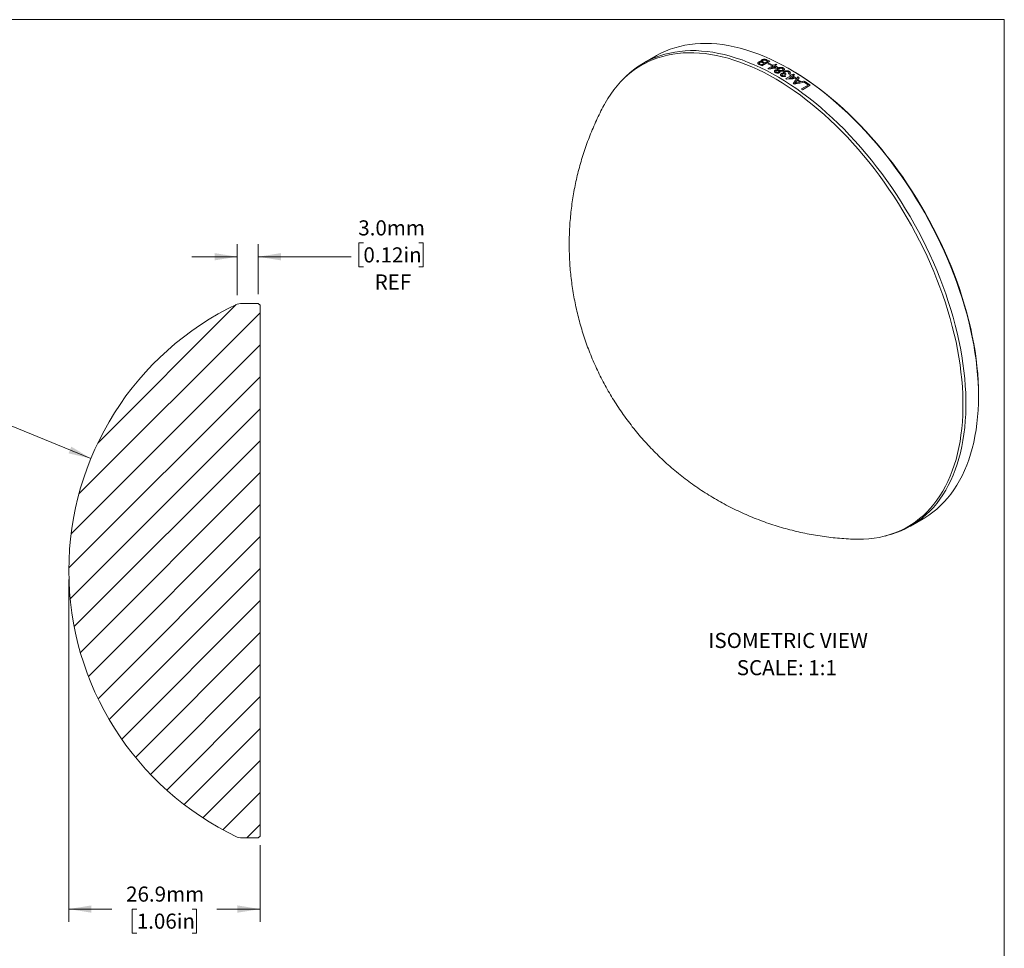
# Model space of a CAD drawing. Units: millimetres. Extents: x 2 to 278, y 1 to 215.
# Drawn here: x 140 to 278, y 84 to 215 of the extents above; entities that cross this region are included whole.
import ezdxf

# ---------------------------------------------------------------- set-up
doc = ezdxf.new("R2010")
doc.units = ezdxf.units.MM
doc.styles.add('SLDTEXTSTYLE0', font='TXT', dxfattribs={"width": 0.75})
doc.dimstyles.new('SLDDIMSTYLE1', dxfattribs={"dimtxt": 2.116667, "dimasz": 3.175, "dimexe": 0, "dimexo": 0.0625, "dimgap": 0.529167, "dimtad": 0, "dimtih": 1, "dimtoh": 1, "dimdec": 1, "dimrnd": 1e-09, "dimzin": 12, "dimdsep": 46, "dimtxsty": 'SLDTEXTSTYLE0', "dimsah": 1, "dimcen": 0, "dimadec": 0, "dimazin": 3, "dimtfac": 1, "dimtdec": 1, "dimtofl": 0, "dimtmove": 0, "dimatfit": 3, "dimfxl": 1, "dimfrac": 2, "dimtolj": 1, "dimtzin": 12, "dimarcsym": 0})
doc.dimstyles.new('SLDDIMSTYLE2', dxfattribs={"dimtxt": 2.116667, "dimasz": 3.175, "dimexe": 0, "dimexo": 0.0625, "dimgap": 0.529167, "dimtad": 0, "dimtih": 1, "dimtoh": 1, "dimdec": 1, "dimrnd": 1e-09, "dimzin": 12, "dimdsep": 46, "dimtxsty": 'SLDTEXTSTYLE0', "dimsah": 1, "dimcen": 0.09, "dimadec": 0, "dimazin": 3, "dimtfac": 1, "dimtdec": 1, "dimtofl": 0, "dimtmove": 0, "dimatfit": 3, "dimfxl": 1, "dimfrac": 2, "dimtolj": 1, "dimtzin": 12, "dimarcsym": 0})
doc.dimstyles.new('SLDDIMSTYLE3', dxfattribs={"dimtxt": 2.116667, "dimasz": 3.175, "dimexe": 0, "dimexo": 0.0625, "dimgap": 0.529167, "dimtad": 0, "dimtih": 1, "dimtoh": 1, "dimdec": 1, "dimrnd": 1e-09, "dimzin": 4, "dimdsep": 46, "dimtxsty": 'SLDTEXTSTYLE0', "dimsah": 1, "dimcen": 0.09, "dimadec": 0, "dimazin": 1, "dimtfac": 1, "dimtdec": 1, "dimtmove": 0, "dimatfit": 0, "dimfxl": 1, "dimfrac": 2, "dimtolj": 1, "dimtzin": 12, "dimarcsym": 0})

# ---------------------------------------------------------------- blocks, each defined once
blk = doc.blocks.new('SW_NOTE_5')
at = {"color": 0, "linetype": 'Continuous', "lineweight": 0, "attachment_point": 2, "style": 'SLDTEXTSTYLE0'}
for s, insert, char_height in [('ISOMETRIC VIEW', (11.01, 2.73), 2.1167), ('SCALE: 1:1', (10.82, -1.09), 2.117)]:
    blk.add_mtext(s, dxfattribs=dict(at, insert=insert, char_height=char_height))
blk = doc.blocks.new('_D_1')
at = {"color": 7, "linetype": 'Continuous', "lineweight": 18}
for p, q in [((134.73, 159.23), (130.92, 159.23)), ((149.78, 153.06), (134.73, 159.23)), ((119.73, 157.66), (119.09, 157.66)), ((119.09, 157.66), (119.09, 154.3)), ((127.49, 157.66), (128.13, 157.66)), ((128.13, 157.66), (128.13, 154.3)), ((119.09, 154.3), (119.73, 154.3)), ((128.13, 154.3), (127.49, 154.3))]:
    blk.add_line(p, q, dxfattribs=at)
blk.add_solid([(149.78, 153.06), (147.03, 154.73), (146.65, 153.79)], dxfattribs=at)
at = {"color": 7, "linetype": 'Continuous', "lineweight": 18, "char_height": 2.117, "attachment_point": 1, "style": 'SLDTEXTSTYLE0'}
for s, insert in [('R41.4mm', (118.45, 160.82)), ('1.63in', (119.73, 157.03))]:
    blk.add_mtext(s, dxfattribs=dict(at, insert=insert))
blk = doc.blocks.new('_D_2')
at = {"color": 7, "linetype": 'Continuous', "lineweight": 18}
for p, q in [((146.68, 136.07), (146.68, 88.06)), ((173.53, 98.82), (173.53, 88.06)), ((146.68, 89.84), (152.73, 89.84)), ((156.22, 89.84), (155.58, 89.84)), ((155.58, 89.84), (155.58, 86.47)), ((163.98, 89.84), (164.62, 89.84)), ((164.62, 89.84), (164.62, 86.47)), ((173.53, 89.84), (167.47, 89.84)), ((155.58, 86.47), (156.22, 86.47)), ((164.62, 86.47), (163.98, 86.47))]:
    blk.add_line(p, q, dxfattribs=at)
for points in [[(146.68, 89.84), (149.85, 89.33), (149.85, 90.35)], [(173.53, 89.84), (170.35, 90.35), (170.35, 89.33)]]:
    blk.add_solid(points, dxfattribs=at)
at = {"color": 7, "linetype": 'Continuous', "lineweight": 18, "char_height": 2.117, "attachment_point": 1, "style": 'SLDTEXTSTYLE0'}
for s, insert in [('26.9mm', (154.72, 93)), ('1.06in', (156.22, 89.2))]:
    blk.add_mtext(s, dxfattribs=dict(at, insert=insert))
blk = doc.blocks.new('_D_3')
at = {"color": 7, "linetype": 'Continuous', "lineweight": 18}
for p, q in [((170.3, 176), (170.3, 183.16)), ((173.28, 176.11), (173.28, 183.16)), ((188.03, 183.33), (187.38, 183.33)), ((187.38, 183.33), (187.38, 179.97)), ((195.79, 183.33), (196.43, 183.33)), ((196.43, 183.33), (196.43, 179.97)), ((170.3, 181.38), (163.95, 181.38)), ((173.28, 181.38), (186.31, 181.38)), ((187.38, 179.97), (188.03, 179.97)), ((196.43, 179.97), (195.79, 179.97))]:
    blk.add_line(p, q, dxfattribs=at)
for points in [[(170.3, 181.38), (167.13, 181.89), (167.13, 180.87)], [(173.28, 181.38), (176.45, 180.87), (176.45, 181.89)]]:
    blk.add_solid(points, dxfattribs=at)
at = {"color": 7, "linetype": 'Continuous', "lineweight": 18, "char_height": 2.117, "attachment_point": 1, "style": 'SLDTEXTSTYLE0'}
for s, insert in [('3.0mm', (187.31, 186.49)), ('0.12in', (188.03, 182.7)), ('REF', (189.61, 178.9))]:
    blk.add_mtext(s, dxfattribs=dict(at, insert=insert))

msp = doc.modelspace()

# ---------------------------------------------------------------- hatches: boundary and pattern name
at = {"linetype": 'Continuous', "lineweight": 18}
h = msp.add_hatch(dxfattribs=at)
h.set_pattern_fill('ANSI31', style=0)
edge = h.paths.add_edge_path(flags=0)
edge.add_line((173.28, 99.84), (173.53, 100.09))
edge.add_line((173.53, 100.09), (173.53, 174.59))
edge.add_line((173.53, 174.59), (173.28, 174.84))
edge.add_line((173.28, 174.84), (172.7, 174.84))
edge.add_line((172.7, 174.84), (172.05, 174.84))
edge.add_line((172.05, 174.84), (171.86, 174.84))
edge.add_line((171.86, 174.84), (171.47, 174.84))
edge.add_line((171.47, 174.84), (170.78, 174.84))
edge.add_line((170.78, 174.84), (170.3, 174.73))
edge.add_arc((188.09, 137.34), 41.41, 115.432, 179.9966)
edge.add_arc((188.09, 137.34), 41.41, 180.0034, 244.568)
edge.add_line((170.3, 99.94), (170.78, 99.84))
edge.add_line((170.78, 99.84), (173.28, 99.84))

# ---------------------------------------------------------------- linework, layer by layer
at = {"color": 7, "linetype": 'Continuous', "lineweight": 18}
for p, q in [((1.58, 214.65), (277.99, 214.65)), ((277.99, 0.9), (277.99, 214.65)), ((229.1, 209.57), (227.34, 208.55)), ((245.06, 208.82), (243.97, 208.19)), ((244.41, 208.6), (244.79, 208.82)), ((243.95, 208.33), (244.28, 208.53)), ((244.8, 208.47), (244.92, 208.55)), ((244.82, 207.79), (245.49, 208.18)), ((245.33, 208.35), (245.2, 208.28)), ((245.63, 208.11), (245.24, 207.88)), ((245.36, 208.25), (245.5, 208.33)), ((245.63, 208.26), (245.9, 208.41)), ((246.04, 208.34), (245.77, 208.19)), ((246.25, 207.94), (246.11, 207.86)), ((248.03, 207.61), (247.86, 207.71)), ((224.62, 206.44), (224.34, 206.16)), ((247.35, 207.03), (247.21, 206.97)), ((247.34, 206.38), (248.01, 206.77)), ((248.15, 206.68), (247.76, 206.45)), ((247.87, 206.85), (248.01, 206.93)), ((248.15, 206.85), (248.41, 207)), ((248.55, 206.91), (248.29, 206.76)), ((248.76, 206.46), (248.62, 206.38)), ((249.51, 204.92), (250.47, 205.48)), ((250.75, 205.44), (249.66, 204.81)), ((249.96, 205.84), (250.09, 205.91)), ((170.3, 174.73), (170.78, 174.84)), ((171.47, 174.84), (170.78, 174.84)), ((171.86, 174.84), (171.47, 174.84)), ((172.05, 174.84), (171.86, 174.84)), ((172.7, 174.84), (172.05, 174.84)), ((173.28, 174.84), (172.7, 174.84)), ((173.28, 174.84), (173.53, 174.59)), ((173.53, 100.09), (173.53, 174.59)), ((274.37, 161.78), (274.37, 161.99)), ((264.83, 143.59), (266.6, 144.61)), ((261.27, 142.19), (261.65, 142.29)), ((170.78, 99.84), (170.3, 99.94)), ((170.78, 99.84), (173.28, 99.84)), ((173.53, 100.09), (173.28, 99.84))]:
    msp.add_line(p, q, dxfattribs=at)
at = {"color": 7, "linetype": 'Continuous', "lineweight": 18, "flags": 128}
for points in [[(224.62, 206.44), (224.89, 206.7), (225.41, 207.18), (225.96, 207.62), (226.52, 208.03), (227.11, 208.41), (227.72, 208.76), (228.34, 209.07), (228.98, 209.34), (229.65, 209.59), (230.33, 209.79), (231.02, 209.96), (231.73, 210.1), (232.46, 210.2), (233.2, 210.27), (233.95, 210.3), (234.72, 210.3), (235.49, 210.25), (236.28, 210.18), (237.08, 210.07), (237.89, 209.92), (238.71, 209.74), (239.53, 209.52), (240.36, 209.27), (241.2, 208.99), (242.04, 208.66), (242.89, 208.31), (243.74, 207.92), (244.59, 207.5), (245.44, 207.05), (246.3, 206.56), (247.15, 206.05), (248, 205.5), (248.86, 204.92), (249.7, 204.31), (250.55, 203.67), (251.39, 203.01), (252.22, 202.31), (253.05, 201.59), (253.87, 200.84), (254.68, 200.07), (255.49, 199.27), (256.28, 198.45), (257.06, 197.6), (257.84, 196.73), (258.6, 195.84), (259.34, 194.93), (260.07, 194), (260.79, 193.05), (261.5, 192.09), (262.18, 191.1), (262.85, 190.11), (263.51, 189.09), (264.14, 188.07), (264.76, 187.03), (265.35, 185.98), (265.93, 184.92), (266.49, 183.85), (267.02, 182.77), (267.54, 181.68), (268.03, 180.59), (268.5, 179.5), (268.94, 178.4), (269.36, 177.3), (269.76, 176.19), (270.13, 175.09), (270.48, 173.99), (270.8, 172.89), (271.1, 171.79), (271.37, 170.7), (271.61, 169.61), (271.83, 168.53), (272.02, 167.46), (272.18, 166.4), (272.32, 165.35), (272.43, 164.3), (272.51, 163.27), (272.57, 162.26), (272.6, 161.26), (272.6, 160.27), (272.57, 159.3), (272.51, 158.35), (272.43, 157.41), (272.32, 156.5), (272.18, 155.6), (272.02, 154.73), (271.83, 153.88), (271.61, 153.05), (271.37, 152.25), (271.1, 151.47), (270.8, 150.71), (270.48, 149.98), (270.13, 149.28), (269.76, 148.61), (269.36, 147.97), (268.94, 147.35), (268.5, 146.77), (268.03, 146.21), (267.54, 145.69), (267.02, 145.19), (266.49, 144.73), (265.93, 144.31), (265.35, 143.91), (264.76, 143.55), (264.14, 143.22), (263.51, 142.93), (262.85, 142.67), (262.18, 142.44), (261.65, 142.29)], [(274.37, 161.78), (274.35, 162.78), (274.31, 163.79), (274.24, 164.81), (274.15, 165.84), (274.02, 166.89), (273.87, 167.95), (273.7, 169.02), (273.49, 170.09), (273.26, 171.18), (273, 172.27), (272.72, 173.36), (272.41, 174.46), (272.08, 175.56), (271.72, 176.66), (271.33, 177.77), (270.92, 178.87), (270.49, 179.97), (270.03, 181.07), (269.55, 182.16), (269.05, 183.25), (268.53, 184.33), (267.98, 185.4), (267.41, 186.47), (266.83, 187.52), (266.22, 188.57), (265.59, 189.6), (264.95, 190.62), (264.29, 191.63), (263.61, 192.62), (262.91, 193.59), (262.2, 194.55), (261.48, 195.49), (260.74, 196.41), (259.98, 197.31), (259.22, 198.19), (258.44, 199.05), (257.65, 199.88), (256.85, 200.69), (256.05, 201.48), (255.23, 202.24), (254.4, 202.98), (253.57, 203.69), (252.74, 204.37), (251.89, 205.02), (251.05, 205.64), (250.2, 206.23), (249.35, 206.8), (248.49, 207.33), (247.64, 207.83), (246.78, 208.3), (245.93, 208.74), (245.08, 209.14), (244.23, 209.51), (243.39, 209.85), (242.55, 210.15), (241.71, 210.42), (240.89, 210.66), (240.06, 210.85), (239.25, 211.02), (238.45, 211.15), (237.65, 211.24), (236.87, 211.3), (236.1, 211.32), (235.34, 211.31), (234.59, 211.26), (233.86, 211.18), (233.14, 211.06), (232.44, 210.9), (231.75, 210.71), (231.08, 210.49), (230.43, 210.23), (229.79, 209.94), (229.18, 209.61), (229.1, 209.57)], [(257.06, 141.75), (257.47, 141.74), (258.23, 141.75), (258.97, 141.8), (259.7, 141.88), (260.42, 142), (261.12, 142.16), (261.8, 142.35), (262.47, 142.57), (263.12, 142.83), (263.76, 143.12), (264.37, 143.45), (264.97, 143.81), (265.54, 144.2), (266.1, 144.63), (266.63, 145.09), (267.14, 145.58), (267.63, 146.1), (268.1, 146.65), (268.54, 147.24), (268.96, 147.85), (269.36, 148.49), (269.73, 149.17), (270.08, 149.86), (270.4, 150.59), (270.69, 151.34), (270.96, 152.12), (271.21, 152.92), (271.42, 153.75), (271.61, 154.6), (271.78, 155.47), (271.91, 156.36), (272.02, 157.27), (272.11, 158.2), (272.16, 159.15), (272.19, 160.12), (272.19, 161.1), (272.16, 162.1), (272.11, 163.12), (272.02, 164.14), (271.91, 165.18), (271.78, 166.23), (271.61, 167.29), (271.42, 168.36), (271.21, 169.44), (270.96, 170.52), (270.69, 171.61), (270.4, 172.7), (270.08, 173.8), (269.73, 174.9), (269.36, 176), (268.96, 177.1), (268.54, 178.2), (268.1, 179.29), (267.63, 180.39), (267.14, 181.47), (266.63, 182.56), (266.1, 183.63), (265.54, 184.7), (264.97, 185.76), (264.37, 186.8), (263.76, 187.84), (263.12, 188.86), (262.47, 189.87), (261.8, 190.87), (261.12, 191.85), (260.42, 192.81), (259.7, 193.76), (258.97, 194.69), (258.23, 195.59), (257.47, 196.48), (256.7, 197.35), (255.92, 198.19), (255.13, 199.01), (254.32, 199.81), (253.51, 200.58), (252.7, 201.33), (251.87, 202.05), (251.04, 202.74), (250.2, 203.4), (249.36, 204.04), (248.51, 204.65), (247.66, 205.22), (246.81, 205.77), (245.96, 206.29), (245.11, 206.77), (244.26, 207.22), (243.41, 207.64), (242.56, 208.03), (241.72, 208.38), (240.88, 208.7), (240.04, 208.98), (239.21, 209.24), (238.39, 209.45), (237.58, 209.63), (236.77, 209.78), (235.98, 209.89), (235.19, 209.97), (234.41, 210.01), (233.65, 210.01), (232.9, 209.98), (232.16, 209.91), (231.44, 209.81), (230.73, 209.68), (230.04, 209.5), (229.36, 209.3), (228.7, 209.06), (228.06, 208.78), (227.43, 208.47), (226.83, 208.13), (226.24, 207.75), (225.68, 207.34), (225.13, 206.9), (224.61, 206.42), (224.11, 205.92), (223.63, 205.38), (223.18, 204.81), (222.74, 204.21), (222.34, 203.58), (221.95, 202.93), (221.85, 202.74)], [(248.03, 207.61), (248.66, 207.23), (249.51, 206.7), (250.36, 206.14), (251.2, 205.55), (252.04, 204.93), (252.88, 204.29), (253.71, 203.61), (254.54, 202.91), (255.36, 202.18), (256.17, 201.42), (256.97, 200.64), (257.76, 199.83), (258.55, 199), (259.32, 198.15), (260.08, 197.28), (260.83, 196.38), (261.56, 195.47), (262.28, 194.54), (262.99, 193.59), (263.68, 192.62), (264.36, 191.63), (265.01, 190.63), (265.65, 189.62), (266.27, 188.59), (266.88, 187.56), (267.46, 186.51), (268.02, 185.45), (268.56, 184.38), (269.09, 183.31), (269.58, 182.23), (270.06, 181.14), (270.51, 180.05), (270.94, 178.96), (271.35, 177.86), (271.73, 176.77), (272.09, 175.67), (272.42, 174.58), (272.73, 173.49), (273.01, 172.4), (273.27, 171.32), (273.5, 170.24), (273.7, 169.17), (273.88, 168.11), (274.03, 167.06), (274.15, 166.02), (274.25, 164.99), (274.31, 163.98), (274.35, 162.97), (274.37, 161.99)], [(266.6, 144.61), (266.83, 144.75), (267.41, 145.12), (267.98, 145.54), (268.53, 145.98), (269.05, 146.46), (269.55, 146.97), (270.03, 147.5), (270.49, 148.07), (270.92, 148.68), (271.33, 149.31), (271.72, 149.96), (272.08, 150.65), (272.41, 151.37), (272.72, 152.11), (273, 152.87), (273.26, 153.67), (273.49, 154.48), (273.7, 155.32), (273.87, 156.18), (274.02, 157.07), (274.15, 157.97), (274.24, 158.9), (274.31, 159.84), (274.35, 160.8), (274.37, 161.78)]]:
    msp.add_lwpolyline(points, dxfattribs=at)
at = {"color": 7, "linetype": 'Continuous', "lineweight": 18}
for centre, radius, start, end in [((231.8, 181.33), 30.04, 65.177, 65.6779), ((232.18, 181.57), 30.02, 65.1769, 65.7148), ((232.25, 181.51), 30.17, 64.8579, 65.7087), ((231.16, 180.88), 30.17, 64.8579, 65.7065), ((231.32, 181.04), 30.07, 65.1772, 65.6099), ((231.67, 181.25), 30.05, 65.1771, 65.6455), ((231.33, 180.25), 31.27, 63.662, 64.4847), ((230.27, 179.03), 32.24, 62.965, 63.1597), ((231.45, 180.32), 31.27, 63.662, 64.4847), ((231.04, 179.62), 32.01, 63.1596, 63.4389), ((231.18, 179.7), 32.01, 63.1596, 63.4389), ((230.73, 179), 32.7, 62.2847, 62.8811), ((230.79, 178.93), 32.87, 61.9467, 62.8798), ((231.33, 179.61), 32.28, 62.8818, 63.1596), ((227.82, 174.68), 37.22, 58.2054, 58.3823), ((228.62, 175.27), 36.98, 58.3822, 58.6359), ((228.76, 175.36), 36.98, 58.3822, 58.6359), ((228.23, 174.65), 37.71, 57.5869, 58.1292), ((228.28, 174.58), 37.89, 57.2794, 58.1281), ((228.88, 175.27), 37.27, 58.1298, 58.3822), ((227.24, 173.17), 39.45, 56.038, 56.685), ((227.36, 173.24), 39.45, 55.9575, 56.7655), ((228.19, 174.18), 38.55, 56.9848, 57.2729), ((227.2, 172.69), 40.35, 55.466, 55.7454), ((226.61, 172.8), 39.45, 56.2108, 56.5122), ((225.29, 170.89), 41.77, 54.3019, 54.5592), ((226.65, 172.01), 41.08, 54.5575, 55.4326), ((226.69, 171.95), 41.24, 54.2989, 55.4313), ((188.09, 137.34), 41.41, 115.432, 179.9966), ((188.09, 137.34), 41.41, 180.0034, 244.568)]:
    msp.add_arc(centre, radius, start, end, dxfattribs=at)
for points, knots in [([(243.57, 208.38), (243.55, 208.39), (243.5, 208.41), (243.46, 208.44), (243.41, 208.47), (243.37, 208.53), (243.38, 208.6), (243.43, 208.65), (243.46, 208.68), (243.48, 208.69), (243.49, 208.7)], [0, 0, 0, 0, 0.1357502, 0.250789, 0.3343829, 0.5009718, 0.7494123, 0.8746189, 0.9372891, 1, 1, 1, 1]), ([(243.49, 208.7), (243.51, 208.7), (243.53, 208.72), (243.59, 208.74), (243.68, 208.76), (243.77, 208.77), (243.84, 208.77), (243.87, 208.76), (243.89, 208.76)], [0, 0, 0, 0, 0.125209, 0.250342, 0.499967, 0.749558, 0.874745, 1, 1, 1, 1]), ([(243.89, 208.76), (243.88, 208.77), (243.86, 208.79), (243.83, 208.84), (243.83, 208.89), (243.87, 208.94), (243.91, 208.98), (243.93, 208.99), (243.95, 209)], [0, 0, 0, 0, 0.14323, 0.286383, 0.571102, 0.785246, 0.883876, 1, 1, 1, 1]), ([(243.95, 209), (243.96, 209.01), (243.98, 209.02), (244.04, 209.05), (244.12, 209.07), (244.22, 209.09), (244.32, 209.1), (244.41, 209.08), (244.5, 209.06), (244.58, 209.04), (244.63, 209.02), (244.66, 209.01)], [0, 0, 0, 0, 0.0625898, 0.1251544, 0.2500673, 0.3805025, 0.4996536, 0.617075, 0.7496726, 0.8748217, 1, 1, 1, 1]), ([(244.1, 208.93), (244.08, 208.92), (244.05, 208.9), (244.01, 208.86), (244.01, 208.8), (244.08, 208.75), (244.14, 208.72), (244.17, 208.71)], [0, 0, 0, 0, 0.143245, 0.286354, 0.499339, 0.748925, 1, 1, 1, 1]), ([(244.43, 208.97), (244.4, 208.98), (244.35, 208.99), (244.26, 208.99), (244.18, 208.97), (244.13, 208.95), (244.11, 208.94), (244.1, 208.93)], [0, 0, 0, 0, 0.250392, 0.499348, 0.749091, 0.874522, 1, 1, 1, 1]), ([(244.53, 208.93), (244.51, 208.94), (244.48, 208.96), (244.45, 208.97), (244.43, 208.97)], [0, 0, 0, 0, 0.57649, 1, 1, 1, 1]), ([(243.66, 208.64), (243.65, 208.63), (243.62, 208.61), (243.59, 208.58), (243.58, 208.55), (243.59, 208.52), (243.62, 208.49), (243.67, 208.46), (243.71, 208.44), (243.74, 208.43)], [0, 0, 0, 0, 0.125098, 0.250097, 0.37695, 0.499516, 0.642154, 0.749517, 1, 1, 1, 1]), ([(243.92, 208.68), (243.91, 208.68), (243.88, 208.69), (243.84, 208.69), (243.78, 208.68), (243.71, 208.67), (243.68, 208.65), (243.66, 208.64)], [0, 0, 0, 0, 0.1253854, 0.2506607, 0.499985, 0.7496247, 1, 1, 1, 1]), ([(244.06, 208.63), (244.03, 208.64), (243.99, 208.66), (243.94, 208.67), (243.92, 208.68)], [0, 0, 0, 0, 0.5881299, 1, 1, 1, 1]), ([(245.86, 207.23), (245.84, 207.24), (245.8, 207.26), (245.74, 207.31), (245.7, 207.39), (245.72, 207.46), (245.77, 207.52), (245.81, 207.54), (245.83, 207.56)], [0, 0, 0, 0, 0.125452, 0.250829, 0.500113, 0.749388, 0.874674, 1, 1, 1, 1]), ([(245.83, 207.56), (245.84, 207.56), (245.87, 207.58), (245.92, 207.6), (246.01, 207.61), (246.11, 207.61), (246.17, 207.6), (246.2, 207.59)], [0, 0, 0, 0, 0.125327, 0.25055, 0.499964, 0.749675, 1, 1, 1, 1]), ([(245.97, 207.48), (245.96, 207.48), (245.94, 207.46), (245.91, 207.43), (245.9, 207.39), (245.92, 207.35), (245.95, 207.32), (245.97, 207.31), (245.98, 207.3)], [0, 0, 0, 0, 0.125393, 0.250594, 0.49978, 0.69941, 0.87106, 1, 1, 1, 1]), ([(246.29, 207.48), (246.28, 207.48), (246.26, 207.5), (246.21, 207.51), (246.13, 207.53), (246.06, 207.52), (246, 207.5), (245.98, 207.49), (245.97, 207.48)], [0, 0, 0, 0, 0.134696, 0.250869, 0.499979, 0.749266, 0.87454, 1, 1, 1, 1]), ([(246.2, 207.59), (246.19, 207.6), (246.18, 207.62), (246.16, 207.66), (246.15, 207.7), (246.16, 207.75), (246.19, 207.79), (246.23, 207.83), (246.26, 207.85), (246.28, 207.86)], [0, 0, 0, 0, 0.118367, 0.228704, 0.399967, 0.549476, 0.699925, 0.849914, 1, 1, 1, 1]), ([(246.28, 207.86), (246.3, 207.88), (246.35, 207.9), (246.46, 207.94), (246.59, 207.95), (246.72, 207.94), (246.81, 207.93), (246.89, 207.9), (246.94, 207.88), (246.96, 207.87)], [0, 0, 0, 0, 0.125194, 0.250313, 0.499238, 0.625186, 0.749513, 0.874727, 1, 1, 1, 1]), ([(246.3, 207.29), (246.31, 207.3), (246.33, 207.31), (246.36, 207.34), (246.38, 207.39), (246.36, 207.43), (246.32, 207.46), (246.3, 207.47), (246.29, 207.48)], [0, 0, 0, 0, 0.12548, 0.25089, 0.499941, 0.749014, 0.863782, 1, 1, 1, 1]), ([(246.42, 207.79), (246.4, 207.78), (246.38, 207.76), (246.34, 207.72), (246.31, 207.67), (246.34, 207.61), (246.38, 207.57), (246.41, 207.56), (246.42, 207.55)], [0, 0, 0, 0, 0.125475, 0.250879, 0.500152, 0.749098, 0.874523, 1, 1, 1, 1]), ([(246.83, 207.79), (246.82, 207.8), (246.79, 207.82), (246.72, 207.84), (246.63, 207.85), (246.53, 207.83), (246.46, 207.81), (246.43, 207.8), (246.42, 207.79)], [0, 0, 0, 0, 0.1433599, 0.2509203, 0.4998866, 0.7490976, 0.8745202, 1, 1, 1, 1]), ([(246.42, 207.55), (246.44, 207.54), (246.46, 207.53), (246.53, 207.5), (246.63, 207.49), (246.72, 207.51), (246.79, 207.53), (246.82, 207.54), (246.83, 207.55)], [0, 0, 0, 0, 0.143339, 0.250855, 0.499738, 0.749158, 0.849545, 1, 1, 1, 1]), ([(246.49, 207.43), (246.5, 207.42), (246.51, 207.41), (246.53, 207.37), (246.54, 207.32), (246.51, 207.27), (246.47, 207.24), (246.45, 207.22), (246.44, 207.22)], [0, 0, 0, 0, 0.135709, 0.250536, 0.500088, 0.749512, 0.874692, 1, 1, 1, 1]), ([(246.98, 207.48), (246.96, 207.47), (246.92, 207.45), (246.85, 207.42), (246.78, 207.41), (246.7, 207.4), (246.61, 207.4), (246.54, 207.42), (246.51, 207.43), (246.49, 207.43)], [0, 0, 0, 0, 0.143003, 0.285965, 0.428442, 0.571724, 0.785519, 0.885356, 1, 1, 1, 1]), ([(246.83, 207.55), (246.85, 207.56), (246.87, 207.58), (246.91, 207.62), (246.94, 207.67), (246.91, 207.73), (246.87, 207.77), (246.85, 207.79), (246.83, 207.79)], [0, 0, 0, 0, 0.125479, 0.250951, 0.499612, 0.749079, 0.874526, 1, 1, 1, 1]), ([(246.96, 207.87), (246.98, 207.85), (247.03, 207.83), (247.08, 207.78), (247.11, 207.73), (247.12, 207.66), (247.1, 207.58), (247.04, 207.52), (247, 207.49), (246.98, 207.48)], [0, 0, 0, 0, 0.125281, 0.250481, 0.376088, 0.50071, 0.749637, 0.874788, 1, 1, 1, 1]), ([(247.04, 207.12), (247.03, 207.13), (247.01, 207.15), (246.98, 207.2), (246.98, 207.26), (247.01, 207.32), (247.06, 207.36), (247.09, 207.38), (247.11, 207.39)], [0, 0, 0, 0, 0.132581, 0.25051, 0.499873, 0.749371, 0.865986, 1, 1, 1, 1]), ([(247.11, 207.39), (247.13, 207.41), (247.18, 207.43), (247.3, 207.47), (247.46, 207.48), (247.62, 207.46), (247.74, 207.42), (247.79, 207.39), (247.81, 207.38)], [0, 0, 0, 0, 0.125341, 0.250651, 0.499938, 0.749235, 0.874582, 1, 1, 1, 1]), ([(247.25, 207.31), (247.23, 207.3), (247.21, 207.29), (247.17, 207.25), (247.15, 207.19), (247.17, 207.14), (247.21, 207.1), (247.23, 207.08), (247.25, 207.08)], [0, 0, 0, 0, 0.132992, 0.250679, 0.49996, 0.74919, 0.874557, 1, 1, 1, 1]), ([(247.68, 207.31), (247.66, 207.32), (247.63, 207.34), (247.56, 207.36), (247.46, 207.37), (247.37, 207.36), (247.29, 207.34), (247.26, 207.32), (247.25, 207.31)], [0, 0, 0, 0, 0.1432513, 0.2507318, 0.4998329, 0.7492622, 0.8496083, 1, 1, 1, 1]), ([(247.69, 207.08), (247.71, 207.1), (247.74, 207.13), (247.77, 207.2), (247.76, 207.25), (247.72, 207.29), (247.69, 207.3), (247.68, 207.31)], [0, 0, 0, 0, 0.25075, 0.500545, 0.749257, 0.864776, 1, 1, 1, 1]), ([(247.81, 207.38), (247.83, 207.37), (247.87, 207.34), (247.93, 207.28), (247.97, 207.2), (247.95, 207.11), (247.89, 207.04), (247.86, 207.02), (247.84, 207)], [0, 0, 0, 0, 0.12538, 0.250697, 0.49994, 0.749315, 0.874621, 1, 1, 1, 1]), ([(246.44, 207.22), (246.42, 207.2), (246.38, 207.18), (246.28, 207.15), (246.14, 207.14), (246.01, 207.16), (245.92, 207.2), (245.88, 207.22), (245.86, 207.23)], [0, 0, 0, 0, 0.125363, 0.250648, 0.499813, 0.749114, 0.874519, 1, 1, 1, 1]), ([(245.98, 207.3), (245.99, 207.29), (246.02, 207.28), (246.07, 207.27), (246.14, 207.25), (246.21, 207.26), (246.27, 207.28), (246.29, 207.29), (246.3, 207.29)], [0, 0, 0, 0, 0.137312, 0.250857, 0.500034, 0.749292, 0.874561, 1, 1, 1, 1]), ([(246.71, 206.74), (246.69, 206.75), (246.66, 206.78), (246.6, 206.83), (246.57, 206.89), (246.57, 206.96), (246.59, 207), (246.62, 207.05), (246.66, 207.07), (246.68, 207.08)], [0, 0, 0, 0, 0.125231, 0.250421, 0.499666, 0.623519, 0.749798, 0.874887, 1, 1, 1, 1]), ([(246.68, 207.08), (246.69, 207.09), (246.72, 207.1), (246.77, 207.12), (246.85, 207.14), (246.93, 207.14), (247, 207.13), (247.03, 207.12), (247.04, 207.12)], [0, 0, 0, 0, 0.125228, 0.250353, 0.499968, 0.749573, 0.874748, 1, 1, 1, 1]), ([(247.31, 206.71), (247.29, 206.7), (247.24, 206.69), (247.14, 206.66), (247, 206.65), (246.87, 206.67), (246.77, 206.71), (246.73, 206.73), (246.71, 206.74)], [0, 0, 0, 0, 0.125411, 0.250747, 0.500112, 0.749347, 0.874648, 1, 1, 1, 1]), ([(246.82, 207), (246.81, 206.99), (246.79, 206.98), (246.76, 206.95), (246.75, 206.91), (246.77, 206.87), (246.8, 206.84), (246.82, 206.82), (246.83, 206.82)], [0, 0, 0, 0, 0.163397, 0.286062, 0.499819, 0.699601, 0.871114, 1, 1, 1, 1]), ([(247.19, 206.98), (247.18, 206.99), (247.16, 207), (247.1, 207.02), (247.03, 207.04), (246.96, 207.04), (246.91, 207.04), (246.86, 207.02), (246.84, 207.01), (246.82, 207)], [0, 0, 0, 0, 0.125259, 0.250421, 0.500123, 0.628934, 0.749854, 0.874846, 1, 1, 1, 1]), ([(246.83, 206.82), (246.85, 206.81), (246.87, 206.8), (246.92, 206.78), (247, 206.76), (247.09, 206.77), (247.14, 206.79), (247.17, 206.8), (247.18, 206.8)], [0, 0, 0, 0, 0.125431, 0.250718, 0.499903, 0.749174, 0.874566, 1, 1, 1, 1]), ([(247.25, 207.08), (247.26, 207.07), (247.3, 207.05), (247.33, 207.04), (247.35, 207.03)], [0, 0, 0, 0, 0.499769, 1, 1, 1, 1]), ([(248.59, 205.72), (248.61, 205.72), (248.65, 205.74), (248.72, 205.76), (248.79, 205.77), (248.84, 205.78), (248.86, 205.78)], [0, 0, 0, 0, 0.250012, 0.499994, 0.749982, 1, 1, 1, 1]), ([(221.86, 202.74), (221.83, 202.7), (221.62, 202.32), (221.24, 201.57), (220.73, 200.52), (220.26, 199.44), (219.81, 198.36), (219.4, 197.27), (219.01, 196.16), (218.66, 195.05), (218.34, 193.92), (218.05, 192.79), (217.8, 191.65), (217.57, 190.51), (217.38, 189.36), (217.22, 188.21), (217.1, 187.05), (217, 185.89), (216.94, 184.73), (216.91, 183.57), (216.92, 182.41), (216.95, 181.25), (217.02, 180.09), (217.12, 178.93), (217.26, 177.77), (217.43, 176.62), (217.63, 175.47), (217.86, 174.33), (218.12, 173.19), (218.42, 172.06), (218.75, 170.94), (219.11, 169.82), (219.5, 168.71), (219.93, 167.61), (220.39, 166.52), (220.88, 165.44), (221.4, 164.37), (221.96, 163.32), (222.55, 162.27), (223.17, 161.25), (223.82, 160.23), (224.5, 159.24), (225.22, 158.25), (225.96, 157.29), (226.74, 156.35), (227.54, 155.43), (228.38, 154.53), (229.24, 153.65), (230.13, 152.8), (231.05, 151.97), (231.99, 151.17), (232.96, 150.4), (233.95, 149.65), (234.96, 148.94), (236, 148.25), (237.05, 147.6), (238.13, 146.98), (239.22, 146.39), (240.33, 145.83), (241.46, 145.31), (242.6, 144.82), (243.76, 144.37), (244.92, 143.95), (246.1, 143.56), (247.29, 143.22), (248.49, 142.91), (249.69, 142.63), (250.9, 142.39), (252.12, 142.19), (253.34, 142.02), (254.57, 141.89), (255.79, 141.8), (256.62, 141.75), (257.05, 141.75), (257.06, 141.75)], [0, 0, 0, 0, 0.001712, 0.015671, 0.029616, 0.043547, 0.057466, 0.071371, 0.085264, 0.099145, 0.113014, 0.126872, 0.14072, 0.154558, 0.168387, 0.182208, 0.196022, 0.20983, 0.223634, 0.237435, 0.251234, 0.265034, 0.278836, 0.292642, 0.306455, 0.320276, 0.33411, 0.347958, 0.361824, 0.375711, 0.389622, 0.40356, 0.417529, 0.431532, 0.445572, 0.459652, 0.473774, 0.48794, 0.502153, 0.516413, 0.530722, 0.545078, 0.559481, 0.57393, 0.588422, 0.602956, 0.617528, 0.632135, 0.646773, 0.661439, 0.676128, 0.690838, 0.705563, 0.720301, 0.735047, 0.7498, 0.764555, 0.779311, 0.794064, 0.808813, 0.823555, 0.83829, 0.853015, 0.867729, 0.882431, 0.89712, 0.911796, 0.926458, 0.941104, 0.955735, 0.970351, 0.98495, 0.999533, 1, 1, 1, 1])]:
    msp.add_open_spline(points, degree=3, knots=knots, dxfattribs=at)
for points in [[(246.11, 207.86), (245.71, 207.82), (245.32, 207.78), (244.92, 207.74)], [(245.24, 207.88), (245.47, 207.9), (245.7, 207.93), (245.94, 207.95)], [(247.18, 206.8), (247.23, 206.77), (247.27, 206.74), (247.31, 206.71)], [(247.21, 206.97), (247.21, 206.97), (247.2, 206.98), (247.19, 206.98)], [(248.62, 206.38), (248.23, 206.36), (247.83, 206.34), (247.44, 206.32)], [(247.84, 207), (247.79, 207.03), (247.74, 207.05), (247.69, 207.08)], [(247.76, 206.45), (247.99, 206.47), (248.22, 206.48), (248.45, 206.49)], [(248.37, 205.7), (248.59, 206.01), (248.81, 206.31), (249.03, 206.61)], [(248.9, 206.13), (248.84, 206.05), (248.78, 205.97), (248.72, 205.89)], [(249.19, 206.51), (249.12, 206.42), (249.05, 206.32), (248.98, 206.23)], [(249.45, 205.92), (249.6, 205.96), (249.75, 206), (249.91, 206.03)], [(250.07, 205.92), (249.56, 205.81), (249.05, 205.7), (248.55, 205.59)], [(248.72, 205.89), (248.68, 205.84), (248.63, 205.78), (248.59, 205.72)], [(248.86, 205.78), (249, 205.82), (249.14, 205.85), (249.27, 205.88)]]:
    msp.add_open_spline(points, degree=3, dxfattribs=at)

# ---------------------------------------------------------------- block references
at = {"color": 7, "linetype": 'Continuous', "lineweight": 0}
msp.add_blockref('SW_NOTE_5', (236.64, 125.86), dxfattribs=at)

# ---------------------------------------------------------------- dimensions: what is measured, and where the dimension line sits
at = {"color": 7, "linetype": 'Continuous', "lineweight": 18}
dim = msp.add_linear_dim(base=(173.28, 181.38), p1=(170.3, 174.73), p2=(173.28, 174.84), text='<>\\PREF', dimstyle='SLDDIMSTYLE3', dxfattribs=at)
dim.commit()
dim.dimension.update_dxf_attribs({"geometry": '_D_3', "text_midpoint": (191.91, 181.38), "dimtype": 160})
dim = msp.add_radius_dim(center=(188.09, 137.34), mpoint=(149.78, 153.06), dimstyle='SLDDIMSTYLE1', dxfattribs=at)
dim.commit()
dim.dimension.update_dxf_attribs({"geometry": '_D_1', "text_midpoint": (124.68, 159.23), "dimtype": 164})
dim = msp.add_linear_dim(base=(173.52605095, 89.83756367), p1=(146.67605095, 137.33756367), p2=(173.52605095, 100.08756367), dimstyle='SLDDIMSTYLE2', dxfattribs=at)
dim.commit()
dim.dimension.update_dxf_attribs({"geometry": '_D_2', "text_midpoint": (160.10105095, 89.83756367), "dimtype": 160})

doc.saveas('drawing.dxf')
